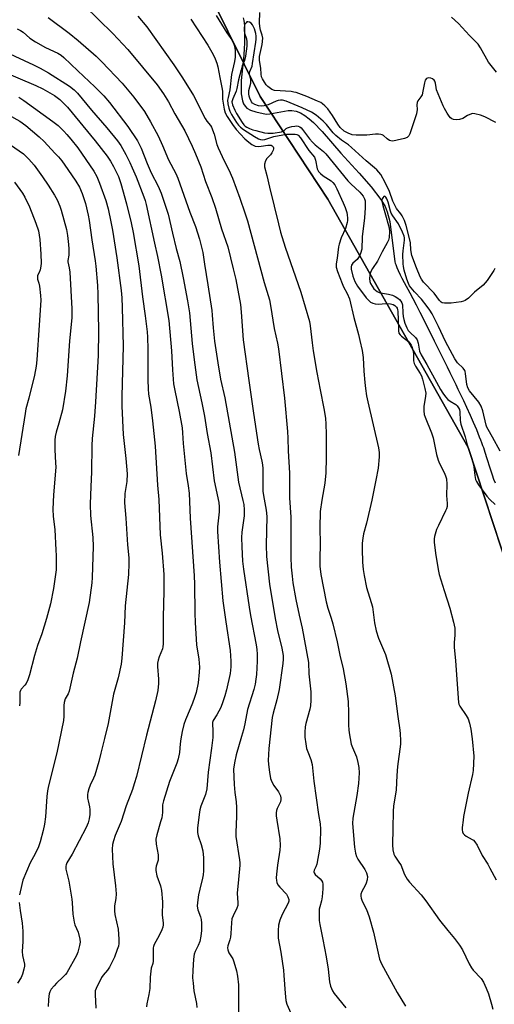
# Model space of a CAD drawing. Units: inches. Extents: x 1201772 to 1207772, y 573456 to 577456.
# Drawn here: x 1203713 to 1203896, y 574795 to 575173 of the extents above; entities that cross this region are included whole.
import ezdxf

# ---------------------------------------------------------------- set-up
doc = ezdxf.new("R2010")
doc.units = ezdxf.units.IN
doc.header["$MEASUREMENT"] = 0
for name, color, linetype in [('HYDRO-Single Line Stream', 4, 'Continuous'), ('NTRL-Pasture Land', 2, 'Continuous'), ('NTRL-Trees', 3, 'Continuous'), ('Undefined', 1, 'Continuous')]:
    doc.layers.add(name, color=color, linetype=linetype)

msp = doc.modelspace()

# ---------------------------------------------------------------- linework, layer by layer
at = {"layer": 'HYDRO-Single Line Stream'}
msp.add_lwpolyline([(1203799, 575173.72), (1203799.22, 575172.62), (1203799.34, 575171.75), (1203799.46, 575170.54), (1203799.54, 575169.28), (1203799.57, 575167.96), (1203799.57, 575166.62), (1203799.54, 575165.24), (1203799.49, 575163.83), (1203799.4, 575162.05), (1203799.23, 575159.37), (1203798.18, 575149.57), (1203798.21, 575144.54), (1203798.72, 575141.81), (1203799.15, 575140.68), (1203799.73, 575139.74), (1203800.45, 575138.99), (1203801.87, 575138.2), (1203803.85, 575137.51), (1203807.81, 575136.72), (1203809.3, 575136.76), (1203816.3, 575138.05), (1203817.74, 575138.14), (1203819.36, 575137.88), (1203821.01, 575137.21), (1203822.68, 575136.21), (1203824.36, 575134.93), (1203826.04, 575133.42), (1203829.31, 575129.99), (1203836.48, 575121.69), (1203843.64, 575114.01), (1203848.15, 575108.82), (1203851.89, 575103.96), (1203853.57, 575101.23), (1203854.4, 575099.21), (1203855.31, 575095.49), (1203857.32, 575080), (1203857.47, 575079.48), (1203857.65, 575078.93), (1203858.08, 575077.78), (1203858.6, 575076.57), (1203859.34, 575074.98), (1203859.99, 575073.69), (1203860.85, 575072.06), (1203863.07, 575068.01), (1203864.22, 575065.85), (1203865.44, 575063.47), (1203866.91, 575060.58), (1203868.79, 575056.86), (1203872.4, 575049.65), (1203873.7, 575047.03), (1203874.98, 575044.46), (1203876.2, 575041.98), (1203877.37, 575039.63), (1203878.45, 575037.43), (1203879.32, 575035.66), (1203879.93, 575034.41), (1203880.71, 575032.8), (1203881.54, 575031.07), (1203882.41, 575029.25), (1203883.61, 575026.71), (1203884.82, 575024.08), (1203886.19, 575021.09), (1203887.36, 575018.44), (1203888.61, 575015.54), (1203889.74, 575012.79), (1203890.2, 575011.63), (1203890.63, 575010.52), (1203891.02, 575009.46), (1203891.29, 575008.71), (1203891.89, 575006.88), (1203892.65, 575004.46), (1203893.79, 575000.81), (1203894.68, 574998.14), (1203895.26, 574996.55), (1203895.86, 574995.06)], dxfattribs=at)
at = {"layer": 'NTRL-Pasture Land'}
msp.add_lwpolyline([(1203697.38, 575349.94), (1203756, 575243.7), (1203805.49, 575143.4), (1203831.51, 575103.98), (1203885.41, 575008.65), (1203919.53, 574905.08), (1203954.77, 574879.06), (1203988.44, 574787.89)], dxfattribs=at)
at = {"layer": 'NTRL-Trees'}
msp.add_lwpolyline([(1203703.41, 575543.15), (1203732.58, 575505.65), (1203728.41, 575459.82), (1203761.75, 575409.82), (1203769.02, 575379.27), (1203825.06, 575279.76), (1203857.3, 575244.29), (1203903.41, 575172.32), (1203945.08, 575084.82), (1203985.13, 575005.09), (1204000.47, 574974.55), (1203961.75, 574951.48), (1203936.75, 574951.48), (1203901.68, 574959.28), (1203885.41, 575008.65), (1203831.51, 575103.98), (1203805.49, 575143.4), (1203756, 575243.7), (1203697.38, 575349.94)], dxfattribs=at)
at = {"layer": 'Undefined'}
for points, elevation in [([(1203737.93, 575178.46), (1203748.9, 575167.59), (1203754.68, 575161.5), (1203765.92, 575147.92), (1203768.38, 575144.51), (1203770.26, 575141.35), (1203772.72, 575136.81), (1203776.61, 575130.22), (1203779.44, 575124.43), (1203780.7, 575121.46), (1203782.68, 575116.43), (1203784.55, 575110.81), (1203786.93, 575104.63), (1203788.35, 575100.6), (1203790.71, 575092.57), (1203793.08, 575085.66), (1203795.21, 575077.31), (1203796.13, 575073.16), (1203797.95, 575063.56), (1203798.25, 575060.69), (1203798.98, 575050.06), (1203801.12, 575034.37), (1203802.94, 575021.82), (1203804.83, 575009.98), (1203805.21, 575007.83), (1203806.21, 575003.42), (1203806.47, 575001.99), (1203806.56, 575000.53), (1203806.53, 574995.12), (1203806.61, 574991.86), (1203806.81, 574990.2), (1203807.83, 574984.52), (1203808.05, 574982.2), (1203807.78, 574971.12), (1203807.94, 574966.84), (1203809.06, 574956.21), (1203811.26, 574942.91), (1203812.2, 574938.3), (1203813.87, 574931.56), (1203814.32, 574928.72), (1203814.36, 574927.39), (1203814.24, 574925.75), (1203812.9, 574915.69), (1203812, 574911.79), (1203810.5, 574906.58), (1203810.19, 574904.96), (1203808.91, 574893.03), (1203808.66, 574888.46), (1203808.76, 574887.01), (1203809.14, 574883.83), (1203809.36, 574882.39), (1203809.57, 574881.56), (1203810.08, 574880.27), (1203810.81, 574878.77), (1203812.52, 574876.38), (1203812.98, 574875.63), (1203813.33, 574874.84), (1203813.5, 574874.02), (1203813.49, 574873.45), (1203813.34, 574872.6), (1203813.02, 574871.82), (1203812.11, 574870.06), (1203811.84, 574869.23), (1203811.69, 574868.38), (1203811.73, 574867.23), (1203811.94, 574865.48), (1203813.08, 574858.33), (1203813.2, 574855.74), (1203813.09, 574854.02), (1203812.22, 574848.28), (1203811.78, 574844.84), (1203811.7, 574843.42), (1203811.77, 574842.36), (1203811.93, 574841.6), (1203812.39, 574840.69), (1203813.1, 574839.8), (1203815.64, 574837.05), (1203816.23, 574836.07), (1203816.54, 574835.01), (1203816.51, 574834.45), (1203816.26, 574833.69), (1203813.97, 574829.26), (1203813.1, 574827.1), (1203812.56, 574825.19), (1203812.42, 574823.15), (1203812.46, 574820.21), (1203813.52, 574814.76), (1203814.48, 574807.86), (1203814.69, 574805.86), (1203815.13, 574799.03), (1203815.45, 574796.2), (1203815.78, 574794.83), (1203817.28, 574791.38)], 408), ([(1203724.06, 575173.8), (1203732.1, 575167.82), (1203735.54, 575164.98), (1203742.54, 575158.97), (1203744.72, 575156.82), (1203752.52, 575148.53), (1203756.95, 575143.14), (1203761.07, 575137.64), (1203763.44, 575133.7), (1203766.3, 575128.4), (1203768.06, 575124.67), (1203770.27, 575119.17), (1203773.07, 575113.87), (1203773.91, 575112.06), (1203778.57, 575099.06), (1203780.74, 575093.49), (1203782.24, 575088.69), (1203783.47, 575083.49), (1203784.12, 575079.04), (1203785.47, 575071.18), (1203786.95, 575061.22), (1203787.14, 575059.53), (1203787.48, 575054.67), (1203788.03, 575049.46), (1203789.25, 575041.15), (1203790.33, 575034.89), (1203791.9, 575027.78), (1203793.68, 575018.35), (1203795.69, 575006.82), (1203797.25, 574995.36), (1203798.93, 574988.3), (1203799.21, 574986.71), (1203799.37, 574984.73), (1203799.36, 574982.43), (1203798.54, 574976.11), (1203798.41, 574974.1), (1203798.49, 574970.56), (1203798.8, 574964.98), (1203799.16, 574961.96), (1203801.26, 574947.37), (1203801.79, 574944.18), (1203803.94, 574932.86), (1203804.21, 574931.03), (1203804.33, 574929.28), (1203804.37, 574926.56), (1203804.07, 574921.48), (1203803.92, 574919.69), (1203803.6, 574917.77), (1203803.05, 574915.68), (1203800.73, 574908), (1203799.63, 574902.55), (1203799.07, 574900.23), (1203798.38, 574897.64), (1203796.26, 574890.56), (1203795.63, 574887.54), (1203795.33, 574885.08), (1203795.5, 574879.23), (1203795.84, 574876.13), (1203796.34, 574872.59), (1203796.49, 574870.43), (1203796.44, 574866.9), (1203796.2, 574860.97), (1203796.2, 574859.2), (1203797.56, 574850.28), (1203797.67, 574849.12), (1203797.67, 574848.24), (1203797.25, 574842.67), (1203796.71, 574837.54), (1203796.95, 574833.74), (1203796.91, 574832.74), (1203796.62, 574831.74), (1203795.14, 574828.83), (1203794.71, 574827.66), (1203794.49, 574826.03), (1203794.31, 574822), (1203794.17, 574820.58), (1203793.92, 574819.57), (1203793.11, 574817.28), (1203792.98, 574816.5), (1203793.08, 574815.68), (1203793.46, 574814.61), (1203795.01, 574812.2), (1203795.48, 574811.13), (1203796.44, 574807.67), (1203796.83, 574805.66), (1203797.18, 574802.26), (1203797.24, 574800.52), (1203797.22, 574790.8)], 410), ([(1203758.53, 575174.28), (1203762.01, 575170.19), (1203772.36, 575155.6), (1203775.66, 575150.68), (1203779.86, 575143.89), (1203780.64, 575142.43), (1203782.17, 575139.18), (1203784.35, 575135.07), (1203785.09, 575133.97), (1203786.4, 575132.38), (1203786.83, 575131.67), (1203787.84, 575128.96), (1203788.95, 575125.08), (1203789.41, 575123.74), (1203791.66, 575118.78), (1203793.47, 575115.26), (1203794.91, 575112.08), (1203797.77, 575104.43), (1203799.67, 575098.84), (1203800.63, 575095.75), (1203807.11, 575072.05), (1203809.07, 575065.42), (1203809.56, 575063.18), (1203810.91, 575054.4), (1203812.25, 575048.66), (1203812.62, 575046.58), (1203814.88, 575027.66), (1203816.02, 575014.76), (1203816.18, 575012.19), (1203816.28, 575007.42), (1203816.87, 574998.84), (1203816.78, 574989.3), (1203817.27, 574981.9), (1203817.38, 574978.03), (1203817.3, 574966.48), (1203817.46, 574962.71), (1203817.78, 574959.25), (1203818.13, 574956.72), (1203819.3, 574950.23), (1203820.55, 574944.21), (1203821.72, 574939.27), (1203824.06, 574926.13), (1203824.26, 574921.66), (1203825, 574914.8), (1203825.05, 574913.65), (1203824.98, 574911.67), (1203824.84, 574909.42), (1203824.63, 574908.13), (1203823.13, 574902.68), (1203822.83, 574901.32), (1203822.69, 574899.38), (1203822.72, 574897.42), (1203823.03, 574894.8), (1203823.35, 574893.09), (1203823.79, 574891.73), (1203824.97, 574888.81), (1203825.46, 574886.85), (1203826.17, 574880.46), (1203827.92, 574867.71), (1203828.54, 574864.1), (1203828.73, 574862.07), (1203828.58, 574856.7), (1203828.36, 574854.35), (1203827.3, 574848.64), (1203826.94, 574847.56), (1203826.29, 574846.27), (1203826.22, 574845.68), (1203826.33, 574845.24), (1203826.72, 574844.63), (1203828.53, 574842.98), (1203829.06, 574842.38), (1203829.43, 574841.68), (1203829.6, 574840.89), (1203829.61, 574839.19), (1203829.37, 574836.03), (1203829.06, 574834.49), (1203828.41, 574832.2), (1203828.27, 574831.34), (1203828.18, 574829.02), (1203828.22, 574826.98), (1203828.44, 574825.51), (1203829.56, 574819.64), (1203830.91, 574813.02), (1203831.65, 574808.34), (1203832.2, 574803.41), (1203832.61, 574801.75), (1203833.37, 574799.91), (1203833.91, 574798.93), (1203838.43, 574793.39)], 406), ([(1203788.62, 575174.55), (1203792.79, 575167.94), (1203794.65, 575165.17), (1203795.41, 575163.53), (1203795.75, 575162.24), (1203795.95, 575160.91), (1203795.99, 575159.77), (1203795.9, 575158.61), (1203795.62, 575156.94), (1203794.49, 575151.92), (1203793.92, 575146.08), (1203793.18, 575143.06), (1203793.03, 575142), (1203793.11, 575140.64), (1203793.44, 575139.04), (1203793.89, 575137.81), (1203794.52, 575136.58), (1203796.43, 575133.47), (1203797.26, 575132.41), (1203798.01, 575131.65), (1203799.13, 575130.81), (1203803.42, 575128.1), (1203804.89, 575127.25), (1203805.64, 575126.92), (1203806.38, 575126.8), (1203807.36, 575126.9), (1203810.81, 575128.08), (1203815.61, 575128.98), (1203816.65, 575129.05), (1203818.93, 575129.03), (1203819.68, 575128.9), (1203820.13, 575128.64), (1203821.02, 575127.62), (1203824.27, 575122.66), (1203826.39, 575120.1), (1203826.79, 575119.06), (1203827.48, 575115.69), (1203827.93, 575114.71), (1203828.67, 575113.88), (1203829.76, 575112.97), (1203832.84, 575111.11), (1203833.47, 575110.49), (1203834.18, 575109.55), (1203835, 575108), (1203837.46, 575102.67), (1203838.19, 575100.79), (1203838.8, 575098.87), (1203838.95, 575098.05), (1203839.05, 575096.7), (1203839.05, 575095.88), (1203838.93, 575095.04), (1203838.29, 575092.77), (1203836.6, 575089.2), (1203835.84, 575086.79), (1203835.62, 575085.67), (1203835.11, 575081.38), (1203834.74, 575079.23), (1203834.73, 575077.94), (1203835.21, 575076.29), (1203837.02, 575071.63), (1203837.59, 575070.39), (1203838.98, 575067.82), (1203839.85, 575065.7), (1203841.52, 575058.61), (1203843.33, 575052.03), (1203843.89, 575049.71), (1203844.74, 575045.92), (1203845.16, 575043.16), (1203845.39, 575038.02), (1203845.75, 575033.67), (1203845.97, 575031.36), (1203846.41, 575028.51), (1203846.88, 575026.23), (1203851.01, 575008.57), (1203851.3, 575006.68), (1203851.25, 575005.02), (1203850.83, 575000.75), (1203850.03, 574996.11), (1203848.45, 574988.44), (1203846.36, 574979.58), (1203845.27, 574975.51), (1203844.95, 574973.84), (1203844.78, 574971.85), (1203844.72, 574969.54), (1203844.87, 574964.55), (1203845.09, 574961.79), (1203845.44, 574959.5), (1203846.37, 574954.84), (1203848.23, 574949.08), (1203848.67, 574947.44), (1203849.52, 574941.37), (1203850.15, 574938.19), (1203851.06, 574935.43), (1203853.64, 574929.15), (1203855.92, 574921.58), (1203857.36, 574913.31), (1203858.39, 574905.38), (1203859.2, 574900.11), (1203859.37, 574898.66), (1203859.48, 574896.08), (1203859.43, 574894.65), (1203858.28, 574886.14), (1203858, 574882.72), (1203857.76, 574877.2), (1203856.81, 574870.88), (1203856.61, 574868.92), (1203856.52, 574862.33), (1203856.33, 574856.01), (1203856.56, 574854.06), (1203856.96, 574852.44), (1203857.33, 574851.7), (1203858.62, 574849.82), (1203859.66, 574848.08), (1203860.02, 574847.3), (1203861.01, 574844.6), (1203862.04, 574842.89), (1203862.94, 574841.76), (1203867.39, 574836.82), (1203869.17, 574834.48), (1203874.51, 574827.06), (1203877.64, 574823.09), (1203880.19, 574820.12), (1203882.19, 574817.51), (1203883.3, 574815.74), (1203885.87, 574810.35), (1203886.7, 574808.79), (1203887.42, 574807.86), (1203890.41, 574804.69), (1203891.34, 574803.35), (1203892.42, 574801.01), (1203893.3, 574798.88), (1203894.37, 574794.8), (1203894.99, 574792.92)], 402), ([(1203896.05, 575133.49), (1203891.84, 575135.71), (1203890.2, 575136.31), (1203887.96, 575136.83), (1203887.14, 575136.87), (1203886.05, 575136.58), (1203885.26, 575136.2), (1203883.39, 575135.05), (1203882.17, 575134.6), (1203881.03, 575134.51), (1203879.89, 575134.61), (1203879.14, 575134.87), (1203878.72, 575135.21), (1203878.19, 575135.86), (1203877.4, 575137.09), (1203876.33, 575138.86), (1203875.84, 575139.83), (1203873.34, 575146.04), (1203873.11, 575146.89), (1203872.89, 575148.61), (1203872.68, 575149.4), (1203872.42, 575149.79), (1203871.8, 575150.27), (1203871.06, 575150.56), (1203870.03, 575150.6), (1203869.39, 575150.35), (1203868.99, 575149.74), (1203868.69, 575148.67), (1203868.09, 575145.53), (1203867.75, 575144.14), (1203867.33, 575143.28), (1203866.15, 575141.8), (1203865.81, 575141.09), (1203865.72, 575140.28), (1203865.81, 575138.43), (1203865.57, 575136.85), (1203863.31, 575129.89), (1203863, 575129.08), (1203862.63, 575128.38), (1203862.02, 575127.75), (1203861.06, 575127.31), (1203858.22, 575126.65), (1203856.53, 575126.36), (1203855.73, 575126.41), (1203855.24, 575126.61), (1203854.34, 575127.26), (1203852.94, 575128.49), (1203852.44, 575128.77), (1203851.91, 575128.91), (1203851.06, 575128.98), (1203849.89, 575128.95), (1203846.47, 575128.61), (1203842.39, 575128.64), (1203840.95, 575128.78), (1203839.39, 575129.32), (1203837.83, 575130.19), (1203836.33, 575131.49), (1203835.32, 575132.86), (1203833.34, 575136.12), (1203831.55, 575138.66), (1203830.41, 575139.9), (1203829.55, 575140.62), (1203828.84, 575141.09), (1203827.55, 575141.71), (1203823.53, 575143.43), (1203819.36, 575144.93), (1203818.51, 575145.16), (1203817.39, 575145.32), (1203811.07, 575145.81), (1203810.03, 575146.19), (1203808.47, 575147.36), (1203807.88, 575147.98), (1203807.19, 575148.94), (1203806.44, 575150.22), (1203806.11, 575151.02), (1203805.93, 575152.06), (1203805.79, 575154.3), (1203805.27, 575157.3), (1203805.24, 575158.04), (1203805.32, 575158.82), (1203806.36, 575163.38), (1203806.5, 575165.92), (1203806.36, 575166.97), (1203805.67, 575168.99), (1203805.4, 575170.32), (1203805.33, 575171.69), (1203805.43, 575175.69)], 402), ([(1203896.35, 575152.85), (1203893.3, 575156.66), (1203890.24, 575162.12), (1203889.3, 575163.58), (1203885.98, 575166.88), (1203881.78, 575171.46), (1203879.07, 575173.88)], 404), ([(1203778.92, 575173.18), (1203785.38, 575163.13), (1203787.49, 575159.55), (1203788.3, 575157.98), (1203788.9, 575156.3), (1203789.3, 575154.87), (1203790.03, 575150.73), (1203790.85, 575146.86), (1203791.02, 575145.53), (1203791.08, 575142.39), (1203791.76, 575138.58), (1203792.13, 575137.15), (1203792.85, 575135.75), (1203794.85, 575132.72), (1203796.36, 575130.72), (1203799.64, 575127.21), (1203801.14, 575125.91), (1203802.31, 575125.01), (1203802.8, 575124.72), (1203803.61, 575124.4), (1203804.73, 575124.22), (1203805.86, 575124.34), (1203808.42, 575124.79), (1203809.38, 575124.83), (1203809.81, 575124.72), (1203810.19, 575124.48), (1203810.48, 575124.17), (1203810.66, 575123.8), (1203810.67, 575123.31), (1203810.53, 575122.79), (1203810.02, 575121.76), (1203809.48, 575121.1), (1203808.11, 575119.69), (1203807.57, 575118.77), (1203807.15, 575117.52), (1203807.19, 575116.47), (1203808.1, 575113.11), (1203809.1, 575108.69), (1203810.97, 575101.4), (1203812.52, 575094.59), (1203813.37, 575091.34), (1203815.13, 575085.65), (1203821.11, 575068.27), (1203824.49, 575057.01), (1203824.79, 575055.39), (1203825.5, 575048.9), (1203825.95, 575045.75), (1203827.35, 575037.5), (1203828.56, 575030.8), (1203830, 575023.63), (1203830.6, 575019.91), (1203830.77, 575017.6), (1203830.92, 575013.83), (1203830.9, 575004.7), (1203830.71, 574998.94), (1203830.4, 574994.92), (1203829.2, 574988.37), (1203828.59, 574984.03), (1203828.5, 574977.8), (1203828.59, 574971.68), (1203828.43, 574965.92), (1203828.47, 574963.08), (1203828.89, 574959.88), (1203830.87, 574949.39), (1203831.51, 574946.88), (1203832.82, 574943.13), (1203833.44, 574940.86), (1203835.16, 574933.97), (1203836.18, 574928.87), (1203837.41, 574923.59), (1203838.43, 574917.86), (1203839.32, 574911.08), (1203839.51, 574906.73), (1203839.46, 574901.97), (1203839.55, 574900.25), (1203839.69, 574899.12), (1203840.55, 574894.65), (1203840.98, 574893.38), (1203842.52, 574889.85), (1203843.08, 574887.65), (1203843.46, 574885.71), (1203843.53, 574883.69), (1203843.34, 574879.6), (1203842.68, 574874.96), (1203841.15, 574866.25), (1203841.01, 574864.21), (1203841.82, 574855.14), (1203842.16, 574852.78), (1203842.61, 574851.55), (1203843.12, 574850.59), (1203845.78, 574846.63), (1203846.36, 574845.3), (1203846.72, 574843.92), (1203846.69, 574842.64), (1203846.33, 574841.38), (1203845.91, 574840.44), (1203844.63, 574838.14), (1203844.24, 574837.15), (1203844.16, 574836.33), (1203844.3, 574835.51), (1203844.75, 574834.43), (1203846.36, 574831.23), (1203847.43, 574828.36), (1203849.03, 574822.44), (1203851.09, 574813.26), (1203851.43, 574812.17), (1203852.14, 574810.38), (1203852.87, 574808.88), (1203858.18, 574799.38), (1203861.37, 574794.13)], 404), ([(1203895.67, 575077.41), (1203895.3, 575076.6), (1203894.07, 575074.67), (1203892.7, 575072.81), (1203891.17, 575071.02), (1203887.92, 575068.26), (1203885.64, 575065.99), (1203884.35, 575065.11), (1203883.62, 575064.81), (1203882.76, 575064.61), (1203878.95, 575064.14), (1203876.33, 575064.11), (1203875.53, 575064.25), (1203875.07, 575064.49), (1203874.5, 575065.07), (1203873.47, 575066.56), (1203872.39, 575067.87), (1203868.34, 575072.18), (1203867.54, 575073.27), (1203867, 575074.26), (1203865.56, 575077.66), (1203863.87, 575082.43), (1203863.46, 575084.56), (1203863.27, 575087.25), (1203863.11, 575088.36), (1203861.66, 575093.91), (1203860.99, 575095.82), (1203860.13, 575097.62), (1203859.59, 575098.41), (1203857.98, 575100.41), (1203857.11, 575101.95), (1203856.54, 575103.23), (1203855.25, 575106.98), (1203853.63, 575110.46), (1203851.84, 575113.47), (1203850.38, 575115.27), (1203849.53, 575116.08), (1203846.24, 575118.78), (1203840.69, 575123.93), (1203839.44, 575124.9), (1203836.78, 575126.72), (1203834.6, 575128.47), (1203833.59, 575129.47), (1203831.03, 575132.68), (1203829.74, 575134.04), (1203827.08, 575136.28), (1203825.32, 575137.46), (1203821.72, 575139.16), (1203815.48, 575141.64), (1203814.09, 575142.06), (1203813.3, 575142.1), (1203812.46, 575141.95), (1203811.63, 575141.66), (1203808.67, 575140.3), (1203807.03, 575139.88), (1203805.93, 575139.74), (1203804.85, 575139.89), (1203803.54, 575140.35), (1203802.62, 575140.89), (1203802.17, 575141.41), (1203801.52, 575142.86), (1203801.29, 575143.64), (1203801.16, 575144.43), (1203801.21, 575145.74), (1203801.91, 575148.58), (1203802.01, 575149.43), (1203801.94, 575150.13), (1203801.44, 575151.78), (1203801.38, 575152.31), (1203801.56, 575153.11), (1203802.4, 575155.06), (1203802.65, 575156.1), (1203803.9, 575164.37), (1203803.99, 575165.47), (1203803.97, 575166.59), (1203803.82, 575167.63), (1203803.34, 575169.45), (1203803.03, 575170.24), (1203802.6, 575170.99), (1203802.06, 575171.63), (1203801.46, 575172.02), (1203800.84, 575172.18), (1203800.45, 575172.08), (1203800.1, 575171.8), (1203799.68, 575171.18), (1203799.49, 575170.7), (1203799.38, 575169.84), (1203799.41, 575168.94), (1203799.58, 575167.75), (1203800.24, 575165.61), (1203800.44, 575164.39), (1203800.37, 575162.73), (1203799.9, 575158.92), (1203799.49, 575157.31), (1203798.67, 575155.24), (1203798.22, 575153.73), (1203797.27, 575149.84), (1203796.62, 575146.53), (1203796.26, 575145.53), (1203794.99, 575142.62), (1203794.71, 575141.42), (1203794.89, 575140.29), (1203795.77, 575138.15), (1203796.42, 575136.95), (1203798.57, 575133.46), (1203799.25, 575132.53), (1203799.74, 575132.06), (1203800.42, 575131.62), (1203801.4, 575131.16), (1203802.67, 575130.68), (1203803.81, 575130.36), (1203807.18, 575129.52), (1203808.51, 575129.32), (1203810.51, 575129.41), (1203813.73, 575129.87), (1203814.6, 575130.23), (1203815.59, 575131.14), (1203816.05, 575131.43), (1203816.84, 575131.74), (1203817.68, 575131.95), (1203818.83, 575132.12), (1203819.68, 575132.14), (1203820.18, 575132.05), (1203820.82, 575131.78), (1203821.23, 575131.47), (1203821.83, 575130.83), (1203824.53, 575127.22), (1203825.62, 575125.94), (1203826.72, 575124.93), (1203829.83, 575122.38), (1203830.76, 575121.47), (1203839.26, 575111.08), (1203840.34, 575109.93), (1203843.87, 575106.7), (1203845.1, 575105.23), (1203845.67, 575104.18), (1203845.85, 575103.45), (1203845.94, 575102.65), (1203845.94, 575100.71), (1203845.59, 575096.92), (1203844.71, 575089.58), (1203844.56, 575084.79), (1203844.14, 575083.2), (1203843.57, 575081.96), (1203842.76, 575080.91), (1203841.15, 575079.48), (1203840.83, 575079.09), (1203840.6, 575078.67), (1203840.49, 575078.01), (1203840.56, 575077.2), (1203841.2, 575074.46), (1203841.94, 575072.35), (1203842.93, 575070.66), (1203846.21, 575066.19), (1203847.14, 575065.19), (1203847.94, 575064.53), (1203848.8, 575064.04), (1203849.77, 575063.77), (1203850.87, 575063.76), (1203853.93, 575064), (1203855.58, 575063.88), (1203856.61, 575063.55), (1203857.3, 575063.17), (1203857.89, 575062.6), (1203858.18, 575062.13), (1203858.37, 575061.57), (1203858.45, 575061), (1203858.65, 575054.28), (1203858.71, 575053.43), (1203858.88, 575052.62), (1203859.27, 575051.94), (1203859.86, 575051.35), (1203862.61, 575049.25), (1203863.09, 575048.66), (1203863.5, 575047.98), (1203863.91, 575047), (1203864.31, 575045.42), (1203864.4, 575044.58), (1203864.46, 575041.94), (1203864.7, 575040.89), (1203865.21, 575039.89), (1203867.01, 575037.09), (1203867.49, 575036.11), (1203867.93, 575034.89), (1203868.87, 575031.29), (1203869.16, 575029.57), (1203869.11, 575028.42), (1203868.48, 575024.41), (1203868.45, 575022.75), (1203868.58, 575021.38), (1203868.91, 575020.33), (1203871.34, 575014.32), (1203872.04, 575012.36), (1203873.32, 575005.99), (1203873.96, 575003.77), (1203874.51, 575002.45), (1203876.39, 574998.81), (1203876.94, 574997.43), (1203877.15, 574996.58), (1203877.27, 574994.56), (1203877.17, 574990.15), (1203877.45, 574987.14), (1203877.34, 574985.99), (1203877.11, 574985.14), (1203876.77, 574984.33), (1203874.01, 574978.71), (1203873.33, 574977.11), (1203872.56, 574974.46), (1203872.45, 574973.55), (1203872.45, 574972.3), (1203872.92, 574968.12), (1203873.98, 574961.82), (1203874.37, 574959.91), (1203876.21, 574953.75), (1203878.36, 574946.94), (1203879.78, 574941.54), (1203880.29, 574939.24), (1203880.4, 574938.08), (1203880.4, 574936.62), (1203880.12, 574933.72), (1203880.11, 574931.97), (1203880.64, 574926.66), (1203881.7, 574910.67), (1203881.84, 574910.11), (1203882.2, 574909.34), (1203884.74, 574905.75), (1203885.42, 574904.43), (1203885.95, 574902.77), (1203886.53, 574900.51), (1203887.03, 574896.76), (1203887.62, 574890.14), (1203887.43, 574884.57), (1203887.17, 574883.12), (1203885.45, 574875.83), (1203883.71, 574866.97), (1203883.49, 574865.53), (1203883.2, 574862.64), (1203883.16, 574861.79), (1203883.23, 574860.99), (1203883.55, 574860.35), (1203884.06, 574859.83), (1203884.74, 574859.37), (1203887.05, 574858.12), (1203887.51, 574857.78), (1203888.03, 574857.21), (1203888.9, 574855.86), (1203890.82, 574852.01), (1203892.98, 574848.61), (1203893.85, 574847.07), (1203896.2, 574842.62)], 400), ([(1203712.14, 575169.41), (1203713.47, 575168.76), (1203714.43, 575168.11), (1203717.02, 575165.92), (1203719.23, 575164.46), (1203723.07, 575162.27), (1203727.83, 575160.05), (1203729.02, 575159.37), (1203730.11, 575158.45), (1203735.45, 575153.28), (1203741.98, 575147.16), (1203745.49, 575143.73), (1203747.64, 575141.19), (1203754.7, 575131.91), (1203758.35, 575126.42), (1203759.23, 575124.9), (1203759.84, 575123.66), (1203762.18, 575117.67), (1203763.64, 575114.19), (1203766.33, 575109.04), (1203767.45, 575106.37), (1203770.22, 575098.29), (1203771.87, 575090.94), (1203773.3, 575085.14), (1203774.64, 575080.1), (1203776, 575073.86), (1203777.59, 575064.95), (1203778.34, 575060.31), (1203779.41, 575048.65), (1203780.18, 575042.36), (1203781.26, 575034.6), (1203783.13, 575025.84), (1203784.1, 575020.72), (1203785.17, 575014.05), (1203786.59, 575006.54), (1203787.88, 574995.87), (1203789.62, 574987.56), (1203789.77, 574985.88), (1203789.77, 574983.9), (1203789.15, 574978.17), (1203789.09, 574976.42), (1203789.85, 574964.67), (1203791.19, 574949.81), (1203792.31, 574941.75), (1203794.01, 574930.62), (1203794.33, 574926.53), (1203794.33, 574924.47), (1203794.03, 574921.82), (1203792.57, 574915.53), (1203791.97, 574913.25), (1203791.23, 574911), (1203790.37, 574908.83), (1203788.88, 574905.99), (1203787.53, 574903.78), (1203787.25, 574903.09), (1203787.21, 574902.65), (1203787.39, 574899.64), (1203787.36, 574897.3), (1203786.85, 574893.17), (1203785.53, 574883.89), (1203785.08, 574877.61), (1203784.59, 574875.43), (1203782.69, 574870.87), (1203782.33, 574869.46), (1203782.04, 574867.73), (1203781.43, 574862.41), (1203781.43, 574860.81), (1203781.68, 574859.46), (1203782.83, 574856.18), (1203783.45, 574853.69), (1203783.7, 574851.02), (1203783.71, 574846.02), (1203783.62, 574844.57), (1203783.37, 574843.18), (1203782.3, 574839.08), (1203781.78, 574836.78), (1203781.4, 574833.89), (1203781.32, 574832.44), (1203781.56, 574831.06), (1203782.56, 574828.45), (1203782.89, 574827.41), (1203783.04, 574826.01), (1203783.05, 574823.17), (1203782.79, 574820.92), (1203782.39, 574818.98), (1203781.76, 574817.4), (1203780.54, 574815.08), (1203780.18, 574814.03), (1203779.94, 574812.16), (1203779.69, 574807.79)], 412), ([(1203703.94, 575162.33), (1203718.41, 575155.58), (1203720.98, 575154.3), (1203724.22, 575152.5), (1203732.29, 575147.44), (1203734.1, 575146.04), (1203735.31, 575144.79), (1203740.75, 575138.15), (1203746.58, 575131.45), (1203750.73, 575126.42), (1203751.99, 575124.58), (1203753.96, 575121.15), (1203755.49, 575118.1), (1203756.41, 575116.02), (1203757.83, 575112.59), (1203760.81, 575104.98), (1203761.33, 575103.5), (1203761.76, 575101.97), (1203764.93, 575087.08), (1203766.08, 575081.97), (1203767.55, 575074.82), (1203770.44, 575057.42), (1203771.48, 575045.83), (1203771.83, 575038.46), (1203772.27, 575033.14), (1203772.72, 575030.55), (1203774.4, 575022.47), (1203775.55, 575016.19), (1203775.74, 575014.3), (1203775.99, 575010.24), (1203777.08, 574998.71), (1203777.89, 574993.89), (1203778.26, 574991.05), (1203778.68, 574981.55), (1203780.16, 574959.41), (1203780.27, 574956.12), (1203780.39, 574945.03), (1203780.53, 574941.44), (1203781.09, 574932.91), (1203781.93, 574927.41), (1203782.17, 574924.33), (1203782.09, 574922.32), (1203781.74, 574918.3), (1203780.91, 574914.6), (1203780.36, 574912.63), (1203779.55, 574910.43), (1203778.69, 574908.28), (1203776.79, 574904.04), (1203776.18, 574902.31), (1203775.56, 574899.54), (1203775.06, 574896.76), (1203774.78, 574894.79), (1203774.51, 574891.55), (1203774.05, 574889.06), (1203773.51, 574887.42), (1203770.68, 574880.41), (1203768.37, 574872.93), (1203768.05, 574871.35), (1203767.96, 574868.48), (1203767.71, 574866.45), (1203767.29, 574864.82), (1203765.79, 574859.88), (1203765.48, 574858.21), (1203765.59, 574856.29), (1203766.29, 574852.21), (1203766.4, 574851.05), (1203766.29, 574850.15), (1203765.56, 574847.83), (1203765.48, 574847), (1203765.51, 574846.15), (1203765.81, 574844.2), (1203767.26, 574840.26), (1203767.63, 574838.55), (1203768.04, 574834.1), (1203767.89, 574829.01), (1203768.27, 574826.13), (1203768.29, 574825.29), (1203768.14, 574824.46), (1203767.73, 574823.38), (1203766.73, 574821.26), (1203764.83, 574817.8), (1203764.54, 574817.03), (1203764.44, 574816.49), (1203764.43, 574811.32), (1203764.28, 574810.52), (1203763.71, 574808.64), (1203763.51, 574807.53), (1203763.27, 574805.28), (1203763.09, 574800.92), (1203762.7, 574798.62), (1203761.96, 574794.96), (1203761.81, 574793.82)], 414), ([(1203705.33, 575153.55), (1203719.34, 575147.7), (1203721.98, 575146.44), (1203726.5, 575143.85), (1203728.6, 575142.27), (1203731.55, 575139.38), (1203742.2, 575126.43), (1203746.69, 575120.48), (1203748, 575118.58), (1203749.14, 575116.62), (1203751.04, 575112.75), (1203752.05, 575110), (1203754.19, 575102.28), (1203756.02, 575094.98), (1203756.78, 575091.26), (1203758.93, 575078.41), (1203760.35, 575066.55), (1203761.41, 575059.23), (1203762.09, 575053.03), (1203762.23, 575051), (1203762.38, 575046.42), (1203762.33, 575034.58), (1203762.45, 575031.13), (1203762.69, 575029.16), (1203763.55, 575024.08), (1203764.23, 575018.94), (1203765.14, 575009.11), (1203766.09, 574994.23), (1203766.63, 574988.71), (1203767.09, 574975.15), (1203767.84, 574968.01), (1203768.54, 574959.89), (1203768.53, 574953.44), (1203768.23, 574943.54), (1203768.23, 574933.23), (1203768.16, 574932.07), (1203768, 574931.31), (1203766.71, 574928.31), (1203766.32, 574926.96), (1203766.1, 574925.86), (1203766.07, 574924.51), (1203766.43, 574919.69), (1203766.45, 574918), (1203766.18, 574915.26), (1203765.33, 574911.3), (1203761.82, 574898.17), (1203757.96, 574882.34), (1203757.17, 574879.48), (1203756.44, 574877.25), (1203754.11, 574870.97), (1203752.14, 574865.06), (1203749.76, 574859.59), (1203749.14, 574857.61), (1203748.79, 574856.17), (1203748.69, 574854.4), (1203748.92, 574848.72), (1203749.98, 574840.33), (1203750.22, 574837.17), (1203750.13, 574835.48), (1203749.58, 574832.67), (1203749.58, 574830.64), (1203749.74, 574829.23), (1203750.99, 574823.64), (1203751.27, 574819.86), (1203751.25, 574818.13), (1203751.06, 574817.18), (1203750.61, 574815.84), (1203749.53, 574812.9), (1203748.83, 574811.34), (1203747.63, 574809.08), (1203746.89, 574807.86), (1203745.22, 574805.97), (1203744.59, 574805.09), (1203742.55, 574800.9), (1203742.19, 574799.98), (1203742.1, 574798.58), (1203742.34, 574793.29)], 416), ([(1203712.78, 575143.17), (1203714.7, 575141.98), (1203725.93, 575133.89), (1203727.95, 575132.28), (1203730.06, 575130.2), (1203731.28, 575128.91), (1203732.8, 575127.13), (1203735.42, 575123.77), (1203741.59, 575114.8), (1203742.81, 575112.7), (1203743.81, 575110.22), (1203746.19, 575103.48), (1203747.09, 575100.33), (1203748.21, 575095.38), (1203748.79, 575092.17), (1203750.47, 575081.55), (1203752.11, 575068.98), (1203752.4, 575066.1), (1203752.57, 575062.4), (1203752.89, 575047.59), (1203752.37, 575028.37), (1203752.37, 575024.5), (1203752.94, 575013.61), (1203753.96, 575004.44), (1203754.38, 574998.54), (1203754.36, 574995.63), (1203753.53, 574991.04), (1203753.41, 574987.38), (1203753.93, 574981.5), (1203754.56, 574971.28), (1203755.1, 574966.22), (1203755.12, 574964.25), (1203755, 574959.93), (1203753.6, 574947.88), (1203753.41, 574941.35), (1203752.37, 574927.68), (1203752.11, 574925.42), (1203750.93, 574920.2), (1203749.24, 574913.85), (1203747.13, 574902.63), (1203745.74, 574896.82), (1203744.3, 574891.25), (1203743.57, 574888.04), (1203741.96, 574882.75), (1203741.5, 574881.66), (1203740.18, 574879), (1203739.68, 574877.61), (1203739.3, 574876.19), (1203739.19, 574875.34), (1203739.25, 574873.98), (1203739.44, 574872.88), (1203740, 574870.67), (1203740.12, 574869.58), (1203740.09, 574867.65), (1203739.83, 574865.98), (1203739.41, 574864.44), (1203738.63, 574862.69), (1203733.28, 574852.47), (1203731.29, 574849.09), (1203730.97, 574848.37), (1203730.85, 574847.87), (1203730.82, 574847.37), (1203730.92, 574846.64), (1203732.03, 574842.14), (1203733.19, 574835.2), (1203733.35, 574833.75), (1203733.58, 574829.47), (1203734.01, 574826.37), (1203734.31, 574825.29), (1203735.54, 574822.55), (1203736.26, 574819.82), (1203736.34, 574818.72), (1203736.12, 574817.34), (1203735.52, 574814.85), (1203735.02, 574813.52), (1203731.21, 574806.91), (1203730.69, 574806.2), (1203729.9, 574805.32), (1203727.32, 574802.89), (1203726.34, 574801.87), (1203725.28, 574800.58), (1203724.71, 574799.6), (1203724.44, 574798.77), (1203724.29, 574797.93), (1203724.17, 574796.49), (1203724.13, 574793.97)], 418), ([(1203708.81, 575136.46), (1203713.17, 575134), (1203715.55, 575132.29), (1203720.56, 575127.96), (1203722.49, 575126.13), (1203726.7, 575121.74), (1203728.03, 575120.25), (1203729.28, 575118.7), (1203731.69, 575115.45), (1203734.7, 575110.97), (1203736.06, 575108.59), (1203737.08, 575106.19), (1203738.36, 575102.37), (1203739.49, 575097.88), (1203739.88, 575095.86), (1203740.8, 575088.42), (1203742.16, 575080.29), (1203742.44, 575078.24), (1203742.97, 575070.92), (1203743.12, 575067.6), (1203743.41, 575053.31), (1203743.32, 575043.93), (1203742.28, 575026.19), (1203741.84, 575020.65), (1203740.97, 575012.15), (1203740.87, 575009.39), (1203740.78, 574999.21), (1203740.42, 574993.69), (1203740.16, 574986.87), (1203740.35, 574982.5), (1203741.2, 574974.1), (1203741.39, 574970.63), (1203740.98, 574958.75), (1203740.84, 574956.71), (1203739.77, 574949.18), (1203736.5, 574934.02), (1203735.27, 574927.73), (1203733.72, 574921.99), (1203732.17, 574915.01), (1203731.78, 574914), (1203730.66, 574912.07), (1203730.27, 574910.73), (1203730.13, 574909.61), (1203730.15, 574905.52), (1203729.96, 574903.79), (1203727.41, 574891.33), (1203724.23, 574878.76), (1203723.82, 574876.73), (1203723.56, 574874.67), (1203723.04, 574866.82), (1203722.67, 574863.93), (1203722.16, 574861.5), (1203721.02, 574857.24), (1203720.37, 574855.27), (1203719.1, 574852.63), (1203717.19, 574849.15), (1203714.4, 574842.46), (1203713.91, 574840.79), (1203713.05, 574836.81)], 420), ([(1203709.6, 575124.92), (1203714.59, 575121.39), (1203716.69, 575119.42), (1203718.68, 575117.03), (1203721.93, 575112.57), (1203724.12, 575109.39), (1203726.48, 575105.62), (1203727.49, 575103.81), (1203728.52, 575101.4), (1203729.09, 575099.74), (1203731.08, 575092.4), (1203731.53, 575090.04), (1203731.93, 575086.66), (1203732.04, 575084.93), (1203731.97, 575082.54), (1203731.68, 575080.53), (1203731.69, 575079.96), (1203732.19, 575077.64), (1203732.38, 575076), (1203733.15, 575061.89), (1203733.14, 575058.44), (1203732.3, 575049.62), (1203731.39, 575036.14), (1203730.79, 575030.34), (1203729.59, 575023.11), (1203728.21, 575018.01), (1203727.09, 575014.58), (1203726.74, 575012.9), (1203726.58, 575011.5), (1203726.59, 575007.7), (1203726.95, 575002.75), (1203726.99, 575001.1), (1203726.16, 574990.46), (1203725.89, 574984.99), (1203726.06, 574982.13), (1203726.58, 574977.17), (1203727.08, 574969.18), (1203727.17, 574967.13), (1203727.18, 574963.39), (1203727.12, 574961.64), (1203726.95, 574959.86), (1203726.14, 574954.53), (1203724.91, 574948.61), (1203723.47, 574943), (1203721.61, 574937.04), (1203720.04, 574932.54), (1203718.83, 574928.75), (1203716.95, 574921.37), (1203716.21, 574919.41), (1203715.59, 574918.06), (1203715.11, 574917.37), (1203713.72, 574915.87), (1203713.4, 574915.28), (1203713.23, 574914.69), (1203713.15, 574913.74), (1203713.21, 574910.55), (1203713.07, 574909.4)], 422), ([(1203711.16, 575110.5), (1203714.19, 575106.27), (1203715.08, 575104.76), (1203716.95, 575101.06), (1203719.37, 575094.84), (1203720.35, 575091.81), (1203720.86, 575088.57), (1203721.32, 575082.92), (1203721.39, 575079.39), (1203721.25, 575078.26), (1203720.95, 575076.88), (1203720.61, 575075.84), (1203720.03, 575074.69), (1203719.92, 575073.82), (1203719.99, 575073.31), (1203720.46, 575071.73), (1203720.7, 575070.56), (1203721.13, 575066.98), (1203721.21, 575065.2), (1203720.64, 575055.61), (1203719.69, 575042.27), (1203719.41, 575039.83), (1203718.78, 575036.43), (1203716.67, 575027.54), (1203715.55, 575023.45), (1203715.22, 575021.76), (1203712.74, 575005.6)], 424), ([(1203897.74, 575007.2), (1203894.86, 575012.58), (1203893.12, 575015.5), (1203892.61, 575016.49), (1203892.37, 575017.23), (1203891.1, 575022.76), (1203890.44, 575024.58), (1203889.52, 575026.02), (1203886.01, 575030.46), (1203885.32, 575031.62), (1203884.94, 575032.88), (1203884.48, 575037.01), (1203884.3, 575037.85), (1203884.13, 575038.27), (1203883.51, 575039.09), (1203881.4, 575041.11), (1203880.3, 575042.67), (1203876.7, 575049.32), (1203874.03, 575055.18), (1203871.58, 575059.95), (1203870.72, 575061.41), (1203869.7, 575062.83), (1203867.52, 575065.61), (1203864.88, 575068.39), (1203863.55, 575069.92), (1203862.95, 575070.79), (1203862.48, 575071.69), (1203861.88, 575073.34), (1203860.91, 575076.7), (1203860.57, 575078.11), (1203860.43, 575079.16), (1203860.36, 575082.83), (1203860.46, 575084.22), (1203860.98, 575088.34), (1203860.97, 575089.12), (1203860.83, 575089.84), (1203860.21, 575091.4), (1203858.63, 575094.6), (1203856.51, 575097.65), (1203855.92, 575098.64), (1203855.65, 575099.42), (1203854.73, 575102.91), (1203854.25, 575104.2), (1203853.87, 575104.82), (1203853.58, 575105.07), (1203853.43, 575105.12), (1203853.12, 575105.01), (1203852.68, 575104.53), (1203852.45, 575104.1), (1203852.33, 575103.59), (1203852.36, 575102.74), (1203852.61, 575101.59), (1203853.5, 575098.87), (1203855.09, 575093), (1203855.26, 575091.58), (1203855.09, 575089.24), (1203854.83, 575088.24), (1203854.4, 575087.31), (1203852.36, 575083.85), (1203850.64, 575080.27), (1203848.74, 575077.37), (1203847.97, 575075.93), (1203847.67, 575074.89), (1203847.58, 575073.52), (1203847.66, 575072.43), (1203847.93, 575071.63), (1203848.52, 575070.61), (1203849.21, 575069.65), (1203849.81, 575069.04), (1203850.47, 575068.58), (1203851.2, 575068.23), (1203851.75, 575068.07), (1203854.83, 575067.55), (1203856.4, 575067.13), (1203857.44, 575066.61), (1203858.42, 575065.97), (1203859.1, 575065.44), (1203859.61, 575064.84), (1203859.97, 575064.18), (1203860.18, 575063.42), (1203860.32, 575060.34), (1203860.47, 575058.9), (1203860.7, 575057.77), (1203861.17, 575056.41), (1203861.92, 575054.55), (1203862.47, 575053.56), (1203863.17, 575052.8), (1203865.22, 575050.91), (1203865.83, 575050.03), (1203866.22, 575048.72), (1203866.79, 575045.68), (1203867.35, 575044.26), (1203869.64, 575040.57), (1203873.25, 575033.73), (1203874.84, 575030.97), (1203875.78, 575029.52), (1203876.8, 575028.16), (1203877.71, 575027.14), (1203878.58, 575026.44), (1203880.74, 575025.16), (1203881.29, 575024.6), (1203881.72, 575023.92), (1203882.07, 575023.2), (1203882.28, 575022.41), (1203882.42, 575018.98), (1203882.69, 575017.57), (1203884.25, 575012.76), (1203885.11, 575009.67), (1203887.11, 575003.52), (1203887.62, 575001.27), (1203888, 574997.92), (1203888.33, 574996.3), (1203888.65, 574995.54), (1203889.37, 574994.34), (1203892.69, 574989.92), (1203893.79, 574988.67), (1203895.89, 574986.76)], 398), ([(1203712.97, 574833.95), (1203713.32, 574830.86), (1203714.04, 574825.96), (1203714.3, 574822.9), (1203714.32, 574818.98), (1203714.09, 574815.05), (1203714.25, 574813.6), (1203714.94, 574810.24), (1203714.95, 574809.42), (1203714.75, 574808.32), (1203714.21, 574806.41), (1203713.68, 574805.1), (1203712.25, 574802.9)], 420), ([(1203779.69, 574807.79), (1203779.6, 574804.97), (1203779.74, 574802.92), (1203780.1, 574799.99), (1203781.04, 574795.05), (1203781.21, 574793.58)], 412)]:
    msp.add_lwpolyline(points, dxfattribs=dict(at, elevation=elevation))

doc.saveas('drawing.dxf')
